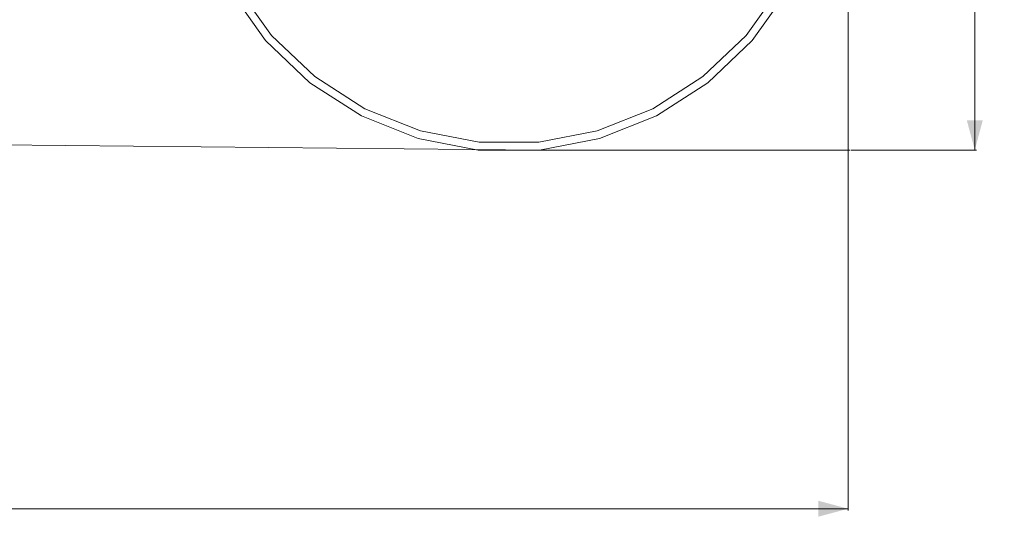
# Model space of a CAD drawing. Units: millimetres. Extents: x 423 to 10956, y -449 to 4206.
# Drawn here: x 9298 to 10956, y -449 to 415 of the extents above; entities that cross this region are included whole.
import ezdxf

# ---------------------------------------------------------------- set-up
doc = ezdxf.new("R2010")
doc.units = ezdxf.units.MM
doc.layers.add('1', color=7, linetype='Continuous', true_color=0xffffff)
doc.styles.add('blockfont', font='simplex.shx')
doc.dimstyles.get("Standard").update_dxf_attribs({"dimtxt": 0.18, "dimasz": 0.18, "dimexe": 0.18, "dimexo": 0.0625, "dimgap": 0.09, "dimtad": 0, "dimtih": 1, "dimtoh": 1, "dimdec": 4, "dimzin": 0, "dimdsep": 46, "dimtxsty": 'Standard', "dimcen": 0.09, "dimadec": 0, "dimazin": 0, "dimtfac": 1, "dimtdec": 4, "dimtofl": 0, "dimtmove": 0, "dimatfit": 3, "dimfxl": 1, "dimtolj": 1, "dimtzin": 0, "dimarcsym": 0})

# ---------------------------------------------------------------- blocks, each defined once
blk = doc.blocks.new('_U1')
at = {"layer": '1', "color": 18, "lineweight": 13}
for p, q in [((9295.416315, 1301.625043), (10909.890494, 1301.625043)), ((10906.715494, 1301.625043), (10906.715494, 798.555216)), ((10956.455077, 798.555216), (10856.97591, 798.555216)), ((10856.97591, 798.555216), (10856.97591, 698.555216)), ((10956.455077, 698.555216), (10956.455077, 798.555216)), ((10856.97591, 698.555216), (10956.455077, 698.555216)), ((10906.715494, 195.485389), (10906.715494, 698.555216)), ((10698.302994, 195.485389), (10909.890494, 195.485389))]:
    blk.add_line(p, q, dxfattribs=at)
at = {"layer": '1', "color": 18, "lineweight": 70}
for points in [[(10906.715494, 1301.625043), (10920.112953, 1251.625092), (10893.318034, 1251.624994)], [(10906.715494, 195.485389), (10893.318034, 245.48534), (10920.112953, 245.485438)]]:
    blk.add_solid(points, dxfattribs=at)
at = {"layer": '1', "color": 18, "linetype": 'Continuous', "lineweight": 13, "insert": (10884.62591, 709.659383), "char_height": 50, "attachment_point": 7, "line_spacing_factor": 0.903614, "style": 'blockfont'}
blk.add_mtext('\\W1.2160;3', dxfattribs=at)
blk = doc.blocks.new('_U8')
at = {"layer": '1', "color": 18, "lineweight": 13}
for p, q in [((10693.380214, 1011.112467), (10693.380214, -412.329778)), ((675.973266, 848.859052), (675.973266, -412.329778)), ((675.973266, -409.154778), (5603.87049, -409.154778)), ((10693.380214, -409.154778), (5765.48299, -409.154778))]:
    blk.add_line(p, q, dxfattribs=at)
at = {"layer": '1', "color": 18, "lineweight": 70}
for points in [[(675.973266, -409.154778), (725.973217, -395.757319), (725.973316, -422.552238)], [(10693.380214, -409.154778), (10643.380263, -422.552238), (10643.380165, -395.757319)]]:
    blk.add_solid(points, dxfattribs=at)
at = {"layer": '1', "color": 18, "linetype": 'Continuous', "lineweight": 13, "insert": (5608.10799, -448.050612), "char_height": 50, "attachment_point": 7, "line_spacing_factor": 0.903614, "style": 'blockfont'}
blk.add_mtext('\\W1.1836;OAL', dxfattribs=at)

msp = doc.modelspace()

# ---------------------------------------------------------------- linework, layer by layer
at = {"layer": '1', "color": 18, "linetype": 'Continuous', "lineweight": 13}
for p, q in [((9722.239114, 388.836092), (9663.916685, 470.738655)), ((10579.961158, 470.738655), (10521.638729, 388.836092)), ((9712.211229, 380.146927), (9652.425386, 464.104271)), ((10591.452457, 464.104271), (10531.666614, 380.146927)), ((9795.007802, 319.451219), (9722.239114, 388.836092)), ((10521.638729, 388.836092), (10448.87004, 319.451219)), ((9786.805726, 309.0213), (9712.211229, 380.146927)), ((10531.666614, 380.146927), (10457.072116, 309.0213)), ((9879.592515, 265.091812), (9795.007802, 319.451219)), ((10448.87004, 319.451219), (10364.284851, 265.091812)), ((9873.512842, 253.29811), (9786.805726, 309.0213)), ((10457.072116, 309.0213), (10370.365001, 253.29811)), ((9969.198085, 214.991307), (9873.512842, 253.29811)), ((9972.936489, 227.722561), (9879.592515, 265.091812)), ((10364.284851, 265.091812), (10270.941116, 227.722561)), ((10370.365001, 253.29811), (10274.679519, 214.991307)), ((10071.665622, 208.694017), (9972.936489, 227.722561)), ((10270.941116, 227.722561), (10172.211982, 208.694017)), ((8794.914819, 208.541727), (10173.473216, 195.485389)), ((10070.404388, 195.485389), (9969.198085, 214.991307)), ((10172.211982, 208.694017), (10071.665622, 208.694017)), ((10274.679519, 214.991307), (10173.473216, 195.485389)), ((10173.473216, 195.485389), (10070.404388, 195.485389)), ((10173.473216, 195.485389), (10696.715494, 195.485389))]:
    msp.add_line(p, q, dxfattribs=at)

# ---------------------------------------------------------------- dimensions: what is measured, and where the dimension line sits
dim = msp.add_linear_dim(base=(10906.715494, 195.485389), p1=(9208.870708, 1301.625043), p2=(10696.715494, 195.485389), angle=90, text='\\C18;3', dimstyle='Standard', override={"dimtxt": 50, "dimasz": 50, "dimexe": 3.175, "dimexo": 1.5875, "dimgap": -25, "dimtih": 1, "dimtoh": 1, "dimdec": 1, "dimlfac": 0.03937, "dimdsep": 46, "dimlunit": 2, "dimpost": '', "dimtxsty": 'blockfont', "dimsah": 1, "dimse1": 0, "dimse2": 0, "dimsd1": 0, "dimsd2": 0, "dimclrd": 18, "dimclre": 18, "dimclrt": 18, "dimtm": -0.1, "dimtfac": 1, "dimtdec": 2, "dimtofl": 1, "dimtmove": 0, "dimlwd": 13, "dimlwe": 13}, dxfattribs=at)
dim.commit()
dim.dimension.update_dxf_attribs({"geometry": '_U1', "text_midpoint": (10906.715494, 748.555216), "dimtype": 160})
dim = msp.add_linear_dim(base=(675.973266, -409.154778), p1=(10693.380214, 1279.399967), p2=(675.973266, 850.446552), text='\\C18;OAL', dimstyle='Standard', override={"dimtxt": 50, "dimasz": 50, "dimexe": 3.175, "dimexo": 1.5875, "dimgap": 1.5875, "dimtih": 1, "dimtoh": 1, "dimdec": 1, "dimlfac": 0.03937, "dimdsep": 46, "dimlunit": 2, "dimpost": '', "dimtxsty": 'blockfont', "dimsah": 1, "dimse1": 0, "dimse2": 0, "dimsd1": 0, "dimsd2": 0, "dimclrd": 18, "dimclre": 18, "dimclrt": 18, "dimtol": 0, "dimtm": -0.1, "dimtfac": 1, "dimtdec": 2, "dimtofl": 1, "dimtmove": 0, "dimlwd": 13, "dimlwe": 13}, dxfattribs=at)
dim.commit()
dim.dimension.update_dxf_attribs({"geometry": '_U8', "text_midpoint": (5684.67674, -409.154778), "dimtype": 160})

doc.saveas('drawing.dxf')
